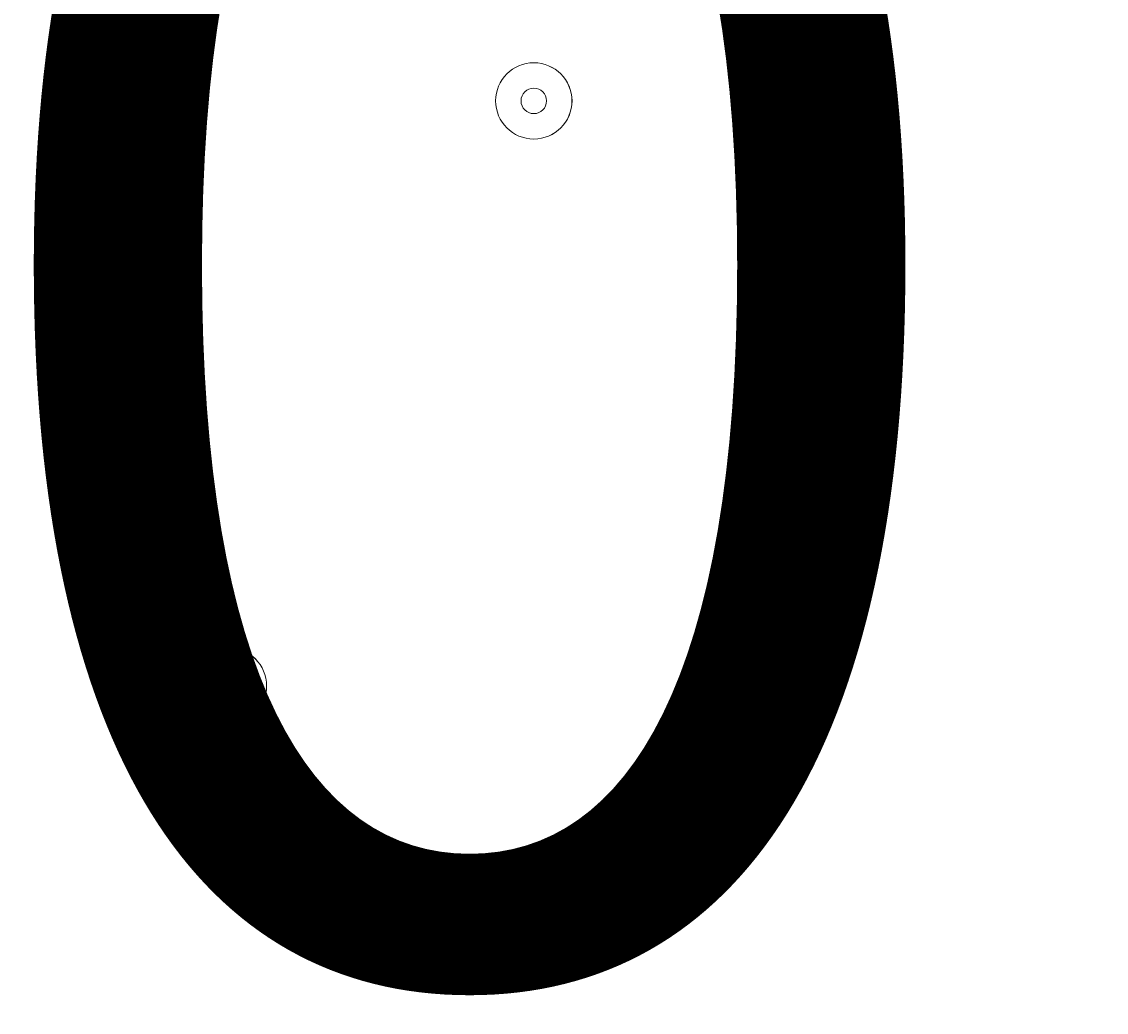
# Model space of a CAD drawing. Units: millimetres. Extents: x -3858 to 11048, y -9551 to 1151.
# Drawn here: x 4255 to 4390, y -3404 to -3280 of the extents above; entities that cross this region are included whole.
import ezdxf

# ---------------------------------------------------------------- set-up
doc = ezdxf.new("R2010")
doc.units = ezdxf.units.MM
doc.header["$MEASUREMENT"] = 0
doc.layers.add('Work Layer', color=7, linetype='Continuous', lineweight=0)

msp = doc.modelspace()

# ---------------------------------------------------------------- linework, layer by layer
at = {"layer": 'Work Layer', "color": 252, "lineweight": 9, "true_color": 0x919090}
msp.add_circle((3614.59, -1911.13), 1900, dxfattribs=at)
at = {"layer": 'Work Layer', "color": 240, "lineweight": 9, "true_color": 0xec1c24}
msp.add_open_spline([(6662.12, -4362.34), (6662.12, -4362.34), (7148.1, -4362.34), (7148.1, -4362.34), (7592.26, -4362.34), (7991.17, -4169.13), (8265.83, -3862.35), (8265.83, -3862.35), (8847.78, -3862.35), (8847.78, -3862.35), (9400.06, -3862.35), (9847.79, -3414.62), (9847.79, -2862.34), (9847.79, -2862.34), (9847.79, -1876.89), (9847.79, -1876.89), (9847.79, -1324.61), (9400.06, -876.88), (8847.78, -876.88), (8847.78, -876.88), (8265.83, -876.88), (8265.83, -876.88), (7991.17, -570.1), (7592.26, -376.89), (7148.1, -376.89), (7148.1, -376.89), (6474.94, -376.89), (6474.94, -376.89), (6474.94, -376.89), (5142.93, -376.89), (5142.93, -376.89), (4869.59, -88.8), (4483.38, 91.16), (4054.9, 91.16), (4054.9, 91.16), (3158.73, 91.16), (3158.73, 91.16), (2402.05, 91.16), (1776.58, -469.21), (1673.84, -1197.53), (1673.84, -1197.53), (913.44, -1257.36), (913.44, -1257.36), (787.82, -780.7), (433.69, -395.36), (-24.86, -224.77), (-255.23, -83.54), (-525.94, -1.97), (-815.39, -1.97), (-815.39, -1.97), (-821.18, -1.97), (-821.18, -1.97), (-1326.72, -1.97), (-1774.99, -250.76), (-2050.83, -632.08), (-2294.59, -833.25), (-2475.39, -1110.06), (-2555.25, -1433.65), (-2578.7, -1528.65), (-2592.28, -1625.71), (-2596.82, -1723.35), (-2614.68, -1816.3), (-2624.37, -1912.14), (-2624.37, -2010.26), (-2624.37, -2021.74), (-2623.76, -2033.07), (-2623.5, -2044.48), (-2749.05, -2263.79), (-2821.17, -2517.59), (-2821.17, -2788.39), (-2821.17, -2788.39), (-2821.17, -2888.18), (-2821.17, -2888.18), (-3141.35, -3238.55), (-3336.71, -3703.23), (-3336.71, -4212.36), (-3336.71, -4832.22), (-3046.95, -5385.92), (-2595.09, -5747.91), (-2595.09, -5747.91), (-2595.09, -6126.57), (-2595.09, -6126.57), (-2595.09, -6570.75), (-2401.88, -6969.67), (-2095.1, -7244.32), (-2095.1, -7244.32), (-2095.1, -7818.14), (-2095.1, -7818.14), (-2095.1, -8370.43), (-1647.38, -8818.15), (-1095.1, -8818.15), (-1095.1, -8818.15), (-542.43, -8818.15), (-542.43, -8818.15), (9.85, -8818.15), (457.58, -8370.43), (457.58, -7818.14), (457.58, -7818.14), (460.51, -7244.32), (460.51, -7244.32), (767.28, -6969.67), (976.02, -6570.75), (976.02, -6126.57), (976.02, -6126.57), (976.02, -5711.26), (976.02, -5711.26), (1071.85, -5684.62), (1188.85, -5648.75), (1275.92, -5604.59), (1273.16, -5645.02), (1271.25, -5685.69), (1271.25, -5726.83), (1271.25, -5726.83), (1271.25, -7781.05), (1271.25, -7781.05), (1271.25, -8758.6), (2063.7, -9551.04), (3041.25, -9551.04), (3041.25, -9551.04), (5095.45, -9551.04), (5095.45, -9551.04), (5334.41, -9551.04), (5562.17, -9503.41), (5770.13, -9417.58), (5770.13, -9417.58), (8106.91, -9417.58), (8106.91, -9417.58), (9045.8, -9417.58), (9806.92, -8656.45), (9806.92, -7717.55), (9806.92, -7717.55), (9806.92, -6715.85), (9806.92, -6715.85), (9806.92, -5776.96), (9045.8, -5015.85), (8106.91, -5015.85), (8106.91, -5015.85), (6716.39, -5015.85), (6716.39, -5015.85), (6650.47, -4865.77), (6564.68, -4726.4), (6461.76, -4601.57), (6536.43, -4529.03), (6603.78, -4449.01), (6662.12, -4362.34)], degree=3, knots=[0, 0, 0, 0, 1, 1, 1, 2, 2, 2, 3, 3, 3, 4, 4, 4, 5, 5, 5, 6, 6, 6, 7, 7, 7, 8, 8, 8, 9, 9, 9, 10, 10, 10, 11, 11, 11, 12, 12, 12, 13, 13, 13, 14, 14, 14, 15, 15, 15, 16, 16, 16, 17, 17, 17, 18, 18, 18, 19, 19, 19, 20, 20, 20, 21, 21, 21, 22, 22, 22, 23, 23, 23, 24, 24, 24, 25, 25, 25, 26, 26, 26, 27, 27, 27, 28, 28, 28, 29, 29, 29, 30, 30, 30, 31, 31, 31, 32, 32, 32, 33, 33, 33, 34, 34, 34, 35, 35, 35, 36, 36, 36, 37, 37, 37, 38, 38, 38, 39, 39, 39, 40, 40, 40, 41, 41, 41, 42, 42, 42, 43, 43, 43, 44, 44, 44, 45, 45, 45, 46, 46, 46, 47, 47, 47, 48, 48, 48, 48], dxfattribs=at)
at = {"layer": 'Work Layer', "color": 252, "lineweight": 9, "true_color": 0x919090}
for points, knots in [([(5182.52, -838.17), (5182.52, -838.17), (2541.62, -3479.07), (2541.62, -3479.07), (2685.99, -3578.05), (2844.78, -3657.32), (3014.09, -3713.7), (3014.09, -3713.7), (5417.16, -1310.64), (5417.16, -1310.64), (5360.78, -1141.32), (5281.5, -982.53), (5182.52, -838.17)], [0, 0, 0, 0, 1, 1, 1, 2, 2, 2, 3, 3, 3, 4, 4, 4, 4]), ([(5514.59, -1911.14), (5514.59, -1909.49), (5514.47, -1907.87), (5514.46, -1906.23), (5514.46, -1906.23), (3609.68, -3811.01), (3609.68, -3811.01), (3611.33, -3811.01), (3612.94, -3811.13), (3614.59, -3811.13), (3967.47, -3811.13), (4297.67, -3714.59), (4580.81, -3546.98), (4580.81, -3546.98), (5250.44, -2877.36), (5250.44, -2877.36), (5418.05, -2594.21), (5514.59, -2264.02), (5514.59, -1911.14)], [0, 0, 0, 0, 1, 1, 1, 2, 2, 2, 3, 3, 3, 4, 4, 4, 5, 5, 5, 6, 6, 6, 6])]:
    msp.add_open_spline(points, degree=3, knots=knots, dxfattribs=at)
at = {"layer": 'Work Layer', "color": 18, "lineweight": 5, "true_color": 0x000000}
for points in [[(4323.69, -3290.12), (4323.69, -3287.49), (4321.56, -3285.36), (4318.93, -3285.36), (4316.3, -3285.36), (4314.17, -3287.49), (4314.17, -3290.12), (4314.17, -3292.75), (4316.3, -3294.88), (4318.93, -3294.88), (4321.56, -3294.88), (4323.69, -3292.75), (4323.69, -3290.12)], [(4314.17, -3290.12), (4314.17, -3292.75), (4316.3, -3294.88), (4318.93, -3294.88), (4321.56, -3294.88), (4323.7, -3292.75), (4323.7, -3290.12), (4323.7, -3287.49), (4321.56, -3285.36), (4318.93, -3285.36), (4316.3, -3285.36), (4314.17, -3287.49), (4314.17, -3290.12)], [(4317.34, -3290.12), (4317.34, -3291), (4318.06, -3291.71), (4318.93, -3291.71), (4319.81, -3291.71), (4320.52, -3291), (4320.52, -3290.12), (4320.52, -3289.24), (4319.81, -3288.53), (4318.93, -3288.53), (4318.06, -3288.53), (4317.34, -3289.24), (4317.34, -3290.12)], [(4364.97, -3315.52), (4364.97, -3312.89), (4362.84, -3310.76), (4360.21, -3310.76), (4357.58, -3310.76), (4355.44, -3312.89), (4355.44, -3315.52), (4355.44, -3318.15), (4357.58, -3320.28), (4360.21, -3320.28), (4362.84, -3320.28), (4364.97, -3318.15), (4364.97, -3315.52)], [(4355.44, -3315.52), (4355.44, -3318.15), (4357.58, -3320.28), (4360.21, -3320.28), (4362.84, -3320.28), (4364.97, -3318.15), (4364.97, -3315.52), (4364.97, -3312.89), (4362.84, -3310.76), (4360.21, -3310.76), (4357.58, -3310.76), (4355.44, -3312.89), (4355.44, -3315.52)], [(4358.62, -3315.52), (4358.62, -3316.4), (4359.33, -3317.11), (4360.21, -3317.11), (4361.08, -3317.11), (4361.79, -3316.4), (4361.79, -3315.52), (4361.79, -3314.64), (4361.08, -3313.93), (4360.21, -3313.93), (4359.33, -3313.93), (4358.62, -3314.64), (4358.62, -3315.52)], [(4285.59, -3363.14), (4285.59, -3360.52), (4283.46, -3358.38), (4280.83, -3358.38), (4278.2, -3358.38), (4276.07, -3360.52), (4276.07, -3363.14), (4276.07, -3365.78), (4278.2, -3367.91), (4280.83, -3367.91), (4283.46, -3367.91), (4285.59, -3365.78), (4285.59, -3363.14)], [(4276.07, -3363.14), (4276.07, -3365.77), (4278.2, -3367.91), (4280.83, -3367.91), (4283.46, -3367.91), (4285.59, -3365.77), (4285.59, -3363.14), (4285.59, -3360.51), (4283.46, -3358.38), (4280.83, -3358.38), (4278.2, -3358.38), (4276.07, -3360.51), (4276.07, -3363.14)], [(4279.25, -3363.14), (4279.25, -3364.02), (4279.96, -3364.73), (4280.83, -3364.73), (4281.71, -3364.73), (4282.42, -3364.02), (4282.42, -3363.14), (4282.42, -3362.27), (4281.71, -3361.56), (4280.83, -3361.56), (4279.96, -3361.56), (4279.25, -3362.27), (4279.25, -3363.14)], [(4323.69, -3388.54), (4323.69, -3385.91), (4321.56, -3383.78), (4318.93, -3383.78), (4316.3, -3383.78), (4314.17, -3385.91), (4314.17, -3388.54), (4314.17, -3391.17), (4316.3, -3393.31), (4318.93, -3393.31), (4321.56, -3393.31), (4323.69, -3391.17), (4323.69, -3388.54)], [(4314.17, -3388.54), (4314.17, -3391.17), (4316.3, -3393.31), (4318.93, -3393.31), (4321.56, -3393.31), (4323.7, -3391.17), (4323.7, -3388.54), (4323.7, -3385.91), (4321.56, -3383.78), (4318.93, -3383.78), (4316.3, -3383.78), (4314.17, -3385.91), (4314.17, -3388.54)], [(4317.34, -3388.54), (4317.34, -3389.42), (4318.06, -3390.13), (4318.93, -3390.13), (4319.81, -3390.13), (4320.52, -3389.42), (4320.52, -3388.54), (4320.52, -3387.67), (4319.81, -3386.96), (4318.93, -3386.96), (4318.06, -3386.96), (4317.34, -3387.67), (4317.34, -3388.54)]]:
    msp.add_open_spline(points, degree=3, knots=[0, 0, 0, 0, 1, 1, 1, 2, 2, 2, 3, 3, 3, 4, 4, 4, 4], dxfattribs=at)

# ---------------------------------------------------------------- texts
at = {"layer": 'Work Layer', "insert": (3847.47, -3398.64), "char_height": 0.2, "attachment_point": 7}
msp.add_mtext('\\C18;\\c0;\\FArial|b0|i0|c1;\\H174.836667;\\W1.000000;1200', dxfattribs=at)

doc.saveas('drawing.dxf')
